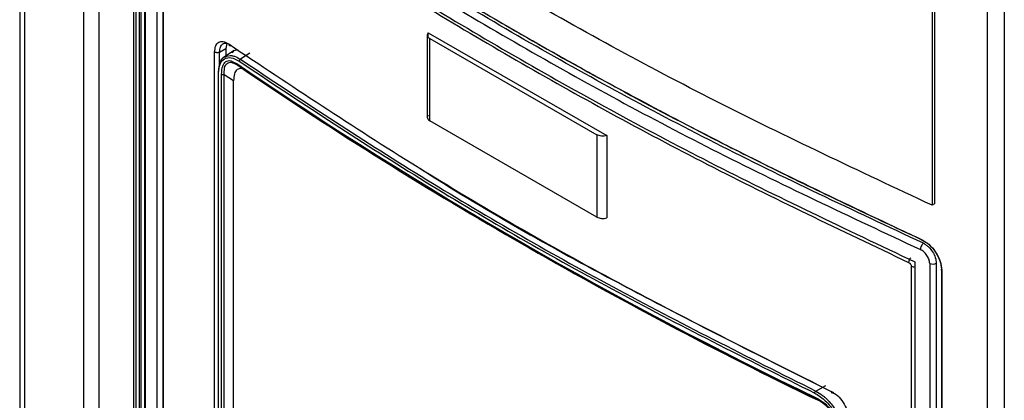
# Model space of a CAD drawing. Extents: x 0 to 16.5, y 0 to 11.7.
# Drawn here: x 12 to 12.3, y 8.4 to 8.5 of the extents above; entities that cross this region are included whole.
import ezdxf

# ---------------------------------------------------------------- set-up
doc = ezdxf.new("R2010")
doc.units = 0
doc.linetypes.add('SLD-SOLID', pattern=[0])
doc.layers.get('0').update_dxf_attribs({"linetype": 'CONTINUOUS'})

msp = doc.modelspace()

# ---------------------------------------------------------------- linework, layer by layer
at = {"color": 7, "linetype": 'SLD-SOLID'}
for p, q in [((12.03771506375973, 8.768166091153553), (12.03771506375973, 7.484991164605968)), ((12.03886818666844, 8.766558988571227), (12.03886818666844, 7.48338406202364)), ((12.05273380689784, 7.473700846843662), (12.05273380689784, 8.758554536392348)), ((12.05619783933323, 8.756247676865799), (12.05619783933324, 7.468676305930084)), ((12.26410990410652, 7.319406981597012), (12.26410990410652, 8.636222596677868)), ((12.26807130258321, 8.63424284618191), (12.26807130258321, 7.317390683317947)), ((12.25118129446603, 8.631769211815872), (12.25118129446603, 8.466210740114626)), ((12.25173807145914, 8.63209063233237), (12.25173807145914, 8.466532160631125)), ((12.06578122659823, 8.14388515118495), (12.06578122659823, 8.560207595296184)), ((12.06611699318547, 8.144257502689179), (12.06611699318547, 8.560579946800368)), ((12.06444030274374, 8.143500121289629), (12.06444030274374, 8.560034080338427)), ((12.06497620532152, 8.14345398695881), (12.06497620532152, 8.559987946007611)), ((12.06691259587781, 8.558925021244997), (12.06691259587781, 8.143164918180325)), ((12.06716605519399, 8.142742873415264), (12.06716605519399, 8.558502976479934)), ((12.0699080004901, 8.141963466894001), (12.0699080004901, 8.55528195647857)), ((12.07117453941293, 8.553188366040958), (12.07117453941293, 8.143953541815879)), ((12.0713461682071, 8.143670244011643), (12.0713461682071, 8.552905068236724)), ((12.13307263543572, 8.506106543463565), (12.13307263543572, 8.486818177828468)), ((12.13329671814826, 8.505583838969779), (12.13329671814826, 8.506633111614589)), ((12.13329671814826, 8.506633111614589), (12.17505499262778, 8.482526572879667)), ((12.13364919689008, 8.5053029921724), (12.17275090852146, 8.48273005452609)), ((12.13364919689008, 8.486014626537303), (12.13364919689008, 8.5053029921724)), ((12.0844880811118, 8.502074858995458), (12.08597310078916, 8.502932142607403)), ((12.08617799240533, 8.504106100897591), (12.08597310078929, 8.502932142586245)), ((12.08597310078916, 8.502932142607403), (12.08597310078916, 8.501153779502454)), ((12.08332409160069, 8.387019641179005), (12.08332409158959, 8.502106889481736)), ((12.0844880811118, 8.498830486471435), (12.0844880811118, 8.502074858995458)), ((12.08791914377602, 8.502439574159323), (12.08519879075444, 8.500642175333313)), ((12.09152049251292, 8.501844229646492), (12.08934703581186, 8.5004081528867)), ((12.08773469488422, 8.499745529963619), (12.08854901729898, 8.499376451565944)), ((12.08794446106992, 8.499374073794796), (12.08872547561561, 8.49900753950334)), ((12.08424429288327, 8.389270938280413), (12.08424429288327, 8.49718897049623)), ((12.08496074981036, 8.388443761636331), (12.08496074980921, 8.496886508385582)), ((12.08556646800906, 8.388279636441512), (12.08556646800906, 8.496722555407217)), ((12.08775821523182, 8.495352685797057), (12.08556646890161, 8.496722555407173)), ((12.08775821523182, 8.389649333276687), (12.08775821523182, 8.495352685797057)), ((12.17275090852146, 8.463441688890994), (12.13364919689008, 8.486014626537303)), ((12.17275090852146, 8.48273005452609), (12.17275090852146, 8.463441688890994)), ((12.17505499262778, 8.482526572879667), (12.17505499262778, 8.46323820724457)), ((12.25173807145914, 8.466532160631125), (12.25118129446603, 8.466210740114626)), ((12.15351488604256, 8.458185994498237), (12.15474395204877, 8.45747623916007)), ((12.24629917744542, 8.451906845811374), (12.24629917744542, 8.042672021586423)), ((12.24715800733514, 8.452957705559848), (12.24715800733514, 8.03963921597528)), ((12.25062285375314, 8.452595620973183), (12.25062285375314, 8.036835517908514)), ((12.25215944581786, 8.452632474709938), (12.25215944581786, 8.036872371645268)), ((12.25336022515479, 8.450979694675466), (12.25336022515479, 8.034702207549813)), ((12.25344014081877, 8.450926796625682), (12.25344014081877, 8.034392837576913)), ((12.22397283748981, 8.422690331848129), (12.22630362587575, 8.424035582959904)), ((12.22448565253109, 8.420526704969845), (12.22448081114487, 8.420637655113836))]:
    msp.add_line(p, q, dxfattribs=at)
for centre, radius, start, end in [((12.67409633522767, 9.356886492775596), 1.038358864896359, 235.6729403970484, 244.3324361356524), ((12.63870840393387, 9.30008043190544), 0.9716990241534664, 235.5281465951065, 240.0446542264314), ((12.70474730768544, 9.414172309171471), 1.103524814633828, 240.0317690728847, 244.2012584351552), ((12.70463704447627, 9.411098353486471), 1.100807680765284, 240.0306916371476, 244.1395336006094), ((12.24702652265059, 8.452792229181167), 0.001347962415510279, 129.4275977470342, 178.1726358390869), ((12.24679227830978, 8.453063633191713), 0.00125749970407392, 246.9130242536325, 286.9081480605184), ((12.2513507289455, 8.454299367906815), 0.001852715819953494, 246.8668453029617, 295.8810002451414)]:
    msp.add_arc(centre, radius, start, end, dxfattribs=at)
for points in [[(12.25118129446608, 8.466210740114661), (12.23413648846739, 8.474215356020624), (12.20004687647002, 8.490224587832545), (12.15223536295226, 8.51644492219039), (12.10681549031523, 8.544045921440404), (12.07908368262772, 8.563725435556252), (12.06521777878396, 8.573565192614176)], [(12.06990800049009, 8.555281956478575), (12.0831992544129, 8.545942363229264), (12.10978176225852, 8.527263176730646), (12.15311652165015, 8.500992962366363), (12.19862279835467, 8.475976338263392), (12.23097960434165, 8.460630583127697), (12.24715800733514, 8.452957705559848)], [(12.0718405868875, 8.553190134806885), (12.08490400581852, 8.544044916176821), (12.11103084368055, 8.525754478916694), (12.15354778840947, 8.500003776588573), (12.19815414636414, 8.475459266841147), (12.22983754595366, 8.460376564387744), (12.24567924574843, 8.452835213161041)], [(12.13329671814825, 8.506633111614573), (12.13321725094871, 8.506521566983487), (12.13305831654964, 8.506298477721316), (12.13306623067173, 8.5059321324371), (12.13324839987729, 8.505581176222748), (12.13351559788582, 8.505395720189183), (12.13364919689008, 8.5053029921724)], [(12.08660820466482, 8.504000458432502), (12.10111609908832, 8.494313796104972), (12.13013188793534, 8.474940471449912), (12.17723469915702, 8.447748597326951), (12.21079391798236, 8.430998138969102), (12.22757352739503, 8.422622909790176)], [(12.08660820466482, 8.5040004584325), (12.08661729673784, 8.503920583318434), (12.08663548088389, 8.5037608330903), (12.08677535545726, 8.503615609645905), (12.08697529055869, 8.503563125246755), (12.08713381006261, 8.503620065872422), (12.08721306981456, 8.503648536185256)], [(12.0844880811118, 8.502074858995458), (12.08444709834754, 8.502053892699719), (12.08436513281903, 8.502011960108238), (12.08421699209982, 8.501969392419968), (12.0840582233171, 8.501944270628131), (12.08389354311988, 8.501938966709467), (12.0837304835149, 8.501953289327302), (12.08357657388443, 8.501987015361061), (12.0834361186646, 8.502037524593014), (12.08336143394789, 8.502083767864574), (12.08332409158954, 8.502106889500356)], [(12.08854901729898, 8.499376451565942), (12.0885512291713, 8.49933544487485), (12.08855565291593, 8.49925343149267), (12.08859171183461, 8.499149831167678), (12.08864647875309, 8.499063554410174), (12.0886991446009, 8.4990262131122), (12.08872547752481, 8.499007542463213)], [(12.08905619990137, 8.499945771811932), (12.10296721231012, 8.490719011564513), (12.13078923712762, 8.472265491069676), (12.17577956092411, 8.446293129979216), (12.20774545957137, 8.430231816926732), (12.223728408895, 8.42220116040049)], [(12.08425947333258, 8.497489012006135), (12.08423080173555, 8.497467051485629), (12.08417345854147, 8.497423130444616), (12.08414617632675, 8.497340773592025), (12.08416508552928, 8.49725763789773), (12.08421789043194, 8.497211859630067), (12.08424429288327, 8.49718897049623)], [(12.08556646890161, 8.496722555407217), (12.08550884961088, 8.496724641532035), (12.08539361102941, 8.49672881378167), (12.08522956083566, 8.496762654648611), (12.0850795916408, 8.496813814138616), (12.0850003637531, 8.496862276969939), (12.08496074980925, 8.496886508385602)], [(12.13329671814825, 8.487344745979476), (12.13321725094871, 8.48723320134839), (12.13305831654964, 8.487010112086221), (12.13306623067173, 8.486643766802004), (12.13324839987729, 8.486292810587655), (12.13351559788582, 8.486107354554086), (12.13364919689008, 8.486014626537303)], [(12.17505499262775, 8.482526572879657), (12.17486177072341, 8.48248069744185), (12.17447532691471, 8.48238894656624), (12.17384072950939, 8.482393515291673), (12.17323278964334, 8.482498679335563), (12.17291153556209, 8.482652929462581), (12.17275090852146, 8.48273005452609)], [(12.17275090852146, 8.463441688890994), (12.17291153556209, 8.463364563827486), (12.17323278964334, 8.463210313700467), (12.17384072950939, 8.463105149656576), (12.17447532691471, 8.463100580931146), (12.17486177072341, 8.463192331806756), (12.17505499262775, 8.463238207244562)], [(12.25336022515479, 8.45123616659871), (12.25333615359647, 8.451210767434812), (12.25328801047982, 8.451159969107016), (12.25328485435936, 8.45107155329823), (12.25333255815964, 8.450987515875568), (12.25340427993241, 8.45094703637566), (12.2534401408188, 8.450926796625703)], [(12.22757352739501, 8.422622909790187), (12.22758110513607, 8.422543908881352), (12.2275962606182, 8.422385907063681), (12.22771283835531, 8.422254132596594), (12.22787947322775, 8.422220872010449), (12.22801159048543, 8.42229305432844), (12.22807764911427, 8.422329145487435)], [(12.22433233532567, 8.420990410562931), (12.22433422408414, 8.420949590284776), (12.22433800160108, 8.420867949728468), (12.2243683598669, 8.420767639970196), (12.22441441784972, 8.420686390424144), (12.22445868004651, 8.420653900217316), (12.22448081114491, 8.4206376551139)]]:
    msp.add_open_spline(points, degree=3, dxfattribs=at)
for points, knots in [([(12.06830594085969, 8.56234890153338), (12.06959432786378, 8.561414804647644), (12.07274827464888, 8.559128153307354), (12.07873947510789, 8.554852882352279), (12.08706240907235, 8.5490281180099), (12.09797560231963, 8.541600323518145), (12.10784287887833, 8.535108104275457), (12.11588184518785, 8.529952097660583), (12.12130282991724, 8.526524389304317), (12.12703720494775, 8.52295235604805), (12.13309130556863, 8.519239768866502), (12.13947167271027, 8.515390634982925), (12.14618504863311, 8.511409191400695), (12.15431668418498, 8.506671680316858), (12.16361088443231, 8.50137824622718), (12.17379512527356, 8.495729008266146), (12.18344330960618, 8.490508162346236), (12.19252450133354, 8.485706637038605), (12.2010169807263, 8.48131205475012), (12.20890097513579, 8.477312736468201), (12.21765008647194, 8.472954972335621), (12.22681296063973, 8.468490163977469), (12.23592069831981, 8.464158324645092), (12.24292782838907, 8.46088482684284), (12.24690348411904, 8.459056178381513), (12.24852764427018, 8.458309127287794)], [0, 0, 0, 0, 0.02432934717707674, 0.05955777733595161, 0.1119528821585034, 0.1780195648643662, 0.2577576611131624, 0.2876855989389553, 0.3191637875869688, 0.3521922260602171, 0.3867709133091886, 0.4228998482323126, 0.4605790296762529, 0.4998084564362302, 0.5585809309108398, 0.613907865172625, 0.6656728954479818, 0.7138760129712455, 0.7585172095955726, 0.7995964777971375, 0.8371138106813594, 0.8941979384456585, 0.940373723594098, 0.9756410945321782, 1, 1, 1, 1]), ([(12.06857416107139, 8.562152307198671), (12.0820684914255, 8.552660546128097), (12.10905707894526, 8.533677075466892), (12.15308268436054, 8.506955099207469), (12.19936348222228, 8.48154429784798), (12.23228049709715, 8.465945001147697), (12.24873904927038, 8.45814533159737)], [0, 0, 0, 0, 0.250000677075403, 0.4999999982358687, 0.749999319594127, 1, 1, 1, 1]), ([(12.24914002530302, 8.457314415285248), (12.23275155823645, 8.465006513847124), (12.19997441755402, 8.480390807916935), (12.1539146412289, 8.505653897826003), (12.11007504953949, 8.532288512290872), (12.0832190207569, 8.551329758136898), (12.06979086187813, 8.560850483503259)], [0, 0, 0, 0, 0.2499984260808119, 0.500000002974553, 0.749997311449316, 1, 1, 1, 1]), ([(12.06889421728957, 8.559480081300238), (12.08233731958363, 8.549949701111997), (12.10922346991287, 8.530888979201903), (12.15310704522276, 8.504224394443002), (12.19921899950727, 8.478935665826734), (12.23203014219223, 8.463533874033708), (12.24843574663871, 8.455832962597931)], [0, 0, 0, 0, 0.2500005045857777, 0.5000000001228653, 0.7499994955985195, 1, 1, 1, 1]), ([(12.08332409158959, 8.502106889481736), (12.08337364392886, 8.502618843979107), (12.08347278127065, 8.50364309043727), (12.08422692911475, 8.50449908581091), (12.08531278418718, 8.504707756978114), (12.08617578091477, 8.504236561454475), (12.08660820466482, 8.5040004584325)], [0, 0, 0, 0, 0.2490295621236079, 0.4982232762732999, 0.7485735859435025, 1, 1, 1, 1]), ([(12.08448808111152, 8.502074858974082), (12.08452535692522, 8.502494566266916), (12.08458228680306, 8.503135568636527), (12.08491547215189, 8.503721603469126), (12.08515710097684, 8.50390383643905), (12.08527954851807, 8.503996184606136)], [0, 0, 0, 0, 0.4833320547616158, 0.7381739552751018, 1, 1, 1, 1]), ([(12.08527954851807, 8.503996184606136), (12.08528007592749, 8.50399665000727), (12.08546271138671, 8.504157812752272), (12.08589290584811, 8.504169186465314), (12.08636276117315, 8.504121821606862), (12.08658505924521, 8.503995299305704), (12.08661247443756, 8.503979695782064)], [0, 0, 0, 0, 0.001632966731918791, 0.565476493297368, 0.9464118361177982, 1, 1, 1, 1]), ([(12.08751593521492, 8.501940900245643), (12.08763976913326, 8.502134911723935), (12.08794701631889, 8.502616278069151), (12.08850980782083, 8.502596474425493), (12.08884576998095, 8.502584652507647)], [0, 0, 0, 0, 0.4030432958602694, 1, 1, 1, 1]), ([(12.08424429288315, 8.497188970496218), (12.08431569243893, 8.4979338282725), (12.08445881400994, 8.499426907801308), (12.08556441171636, 8.500671010068519), (12.08715465457817, 8.500979081067848), (12.0884214540953, 8.500290695863209), (12.08905619990137, 8.499945771811932)], [0, 0, 0, 0, 0.2481505100364678, 0.4974217339178347, 0.748176848584347, 1, 1, 1, 1]), ([(12.08425947333256, 8.497489012001646), (12.0843397341204, 8.498237904822762), (12.08450293317454, 8.499760673329583), (12.08520607699793, 8.500917758726233), (12.08579863817406, 8.501001613922728), (12.0858318077687, 8.501006307856432)], [0, 0, 0, 0, 0.4774104490000458, 0.9707471831285055, 1, 1, 1, 1]), ([(12.0858318077687, 8.501006307856432), (12.08632215726201, 8.501173336504783), (12.08687307110159, 8.501360995297615), (12.08765765108709, 8.501200922150968), (12.0882946329736, 8.501026906342718), (12.08889183737812, 8.500675783867722), (12.08934703581186, 8.500408152886665)], [0, 0, 0, 0, 0.4821822135616513, 0.541737797780616, 0.6507054617818943, 1, 1, 1, 1]), ([(12.0893470358121, 8.500408152879402), (12.08931007180464, 8.500384553882636), (12.08923324083664, 8.500335502551625), (12.08913552417276, 8.500212968743652), (12.08906855549652, 8.500073682840469), (12.08906021356662, 8.499987321570394), (12.0890562001408, 8.499945771886463)], [0, 0, 0, 0, 0.2405507840197884, 0.4999931246922725, 0.7594392994063923, 1, 1, 1, 1]), ([(12.08934703581186, 8.5004081528867), (12.10325382851898, 8.491185077637429), (12.13106758060987, 8.47273881659784), (12.17604228419587, 8.446775472829463), (12.2079960503394, 8.430718680041537), (12.22397283748981, 8.422690331848129)], [0, 0, 0, 0, 0.333332004121923, 0.6666680033178697, 1, 1, 1, 1]), ([(12.08496074980921, 8.496886508385582), (12.08500375529368, 8.49758122823972), (12.08506521874948, 8.498574122136104), (12.08551145750617, 8.499471680642303), (12.08592944417585, 8.499895400968455), (12.0864467307345, 8.500089816867868), (12.08704010477627, 8.500124320334264), (12.08749913683315, 8.499873990073333), (12.08773469488422, 8.49974552996362)], [0, 0, 0, 0, 0.3289204089829109, 0.4700931814882626, 0.605754195712978, 0.7337830842370571, 0.8633874543216329, 1, 1, 1, 1]), ([(12.08556646890026, 8.496722577556557), (12.0855598067662, 8.497292904051976), (12.08554984290888, 8.49814588175868), (12.08584600016921, 8.499006869180228), (12.08620285241693, 8.49948082388725), (12.08670878662691, 8.49970521865535), (12.08729283376776, 8.499733724620416), (12.08773642613928, 8.499488893929428), (12.08794446106992, 8.499374073794796)], [0, 0, 0, 0, 0.2940179036177795, 0.4397318363637167, 0.5842948783281553, 0.7282711192378671, 0.8725652141620678, 1, 1, 1, 1]), ([(12.09099143021568, 8.497591279146945), (12.09074243982754, 8.497746775391954), (12.09025918849481, 8.498048569241098), (12.0895924027752, 8.498242107653402), (12.08902166858287, 8.498228122944797), (12.08840724563326, 8.497930403614417), (12.08785759726458, 8.497040459938558), (12.08779289140278, 8.495941580418938), (12.08775821523188, 8.49535268579707)], [0, 0, 0, 0, 0.1383856782473555, 0.2685849198622675, 0.3856399162181732, 0.5010979319600775, 0.7326360720513676, 1, 1, 1, 1]), ([(12.13128940065494, 8.474927970154605), (12.131292144682, 8.474926182102482), (12.14599312701081, 8.465346785799293), (12.17794432443056, 8.447525557666456), (12.21136777284492, 8.430727330158208), (12.22807764883668, 8.422329145295162)], [0, 0, 0, 0, 9.334704938785622e-05, 0.5001019653327651, 1, 1, 1, 1]), ([(12.24914002532345, 8.457314414621345), (12.24905011551332, 8.457231859547637), (12.24886323257513, 8.457060263870634), (12.24862621417307, 8.456661154292677), (12.24846441513978, 8.456221350435936), (12.2484450589433, 8.455959121534462), (12.24843574663241, 8.4558329626036)], [0, 0, 0, 0, 0.2405511382387385, 0.4999999826353576, 0.7594488354747454, 0.9999999999999999, 0.9999999999999999, 0.9999999999999999, 0.9999999999999999]), ([(12.24852764427018, 8.458309127287794), (12.24916961316714, 8.457938513687179), (12.25045383607474, 8.457197121887619), (12.2520784708196, 8.45527357502779), (12.25321794700411, 8.453056485554933), (12.25336587735928, 8.451638598922091), (12.25344014081877, 8.450926796625682)], [0, 0, 0, 0, 0.2486215081031221, 0.4973534349400734, 0.747663197462187, 1, 1, 1, 1]), ([(12.24852764427103, 8.45830912728835), (12.24853052062124, 8.45827359727166), (12.24853644662354, 8.45820039653294), (12.2485846735324, 8.458133881472376), (12.2486548902272, 8.458110174517278), (12.24871169202889, 8.458133903224809), (12.24873904927517, 8.45814533159638)], [0, 0, 0, 0, 0.2445749036236544, 0.5038855954784703, 0.7610582139642444, 1, 1, 1, 1]), ([(12.24873904927744, 8.458145331595329), (12.24934288578602, 8.457794792331024), (12.25055057735895, 8.457093703030406), (12.2520782761009, 8.455281743793991), (12.25314446019137, 8.453210514664809), (12.25328829019521, 8.45189440367728), (12.25336022503782, 8.451236166632016)], [0, 0, 0, 0, 0.249904613540055, 0.4998169066022338, 0.7498394553275626, 1, 1, 1, 1]), ([(12.24914002530302, 8.457314415285191), (12.24936446866337, 8.457186877555987), (12.24979423512004, 8.456942666999321), (12.25054111375987, 8.456291442704643), (12.25133932158147, 8.455310688515372), (12.25201491774843, 8.453944842784807), (12.25211167400843, 8.453066260325656), (12.25215944581787, 8.452632474709935)], [0, 0, 0, 0, 0.1443302580487436, 0.2763650637449254, 0.5026713604985427, 0.7544521770780782, 1, 1, 1, 1]), ([(12.25062285375326, 8.45259562097327), (12.25059009420501, 8.452904426602238), (12.25052447582898, 8.453522973711873), (12.250018740029, 8.45449507136323), (12.24929518074218, 8.455342405413482), (12.24872287932079, 8.455669069869543), (12.24843574663871, 8.455832962597931)], [0, 0, 0, 0, 0.2481206920464644, 0.4969933268977511, 0.7476335899995245, 0.9999999999999999, 0.9999999999999999, 0.9999999999999999, 0.9999999999999999]), ([(12.24567924574843, 8.452835213161041), (12.2457586513492, 8.45278958504012), (12.24588069107516, 8.452719458458132), (12.24602539707886, 8.452571174134173), (12.24615167588276, 8.452405084709806), (12.24627359080325, 8.45217096795008), (12.24629065650745, 8.451994804533877), (12.24629917744544, 8.451906845811068)], [0, 0, 0, 0, 0.2451165182946563, 0.3767234606646664, 0.5035590163734718, 0.7521260894482882, 1, 1, 1, 1]), ([(12.22372840905689, 8.422201160511646), (12.2237317825967, 8.422243079595285), (12.22373879451964, 8.422330208664887), (12.22379507782195, 8.422475663108795), (12.22387720184568, 8.422607198359913), (12.22394177220705, 8.422663327587882), (12.22397283753621, 8.42269033181869)], [0, 0, 0, 0, 0.2405607015847713, 0.5000068773286737, 0.759449217895199, 1, 1, 1, 1]), ([(12.223728408895, 8.42220116040049), (12.22448476982329, 8.421743038330368), (12.22599441188723, 8.420828659597143), (12.22790261374183, 8.418501394855388), (12.22923462865961, 8.415850208117647), (12.22940750303083, 8.414174469304593), (12.22949377194191, 8.413338231048762)], [0, 0, 0, 0, 0.2517658766463893, 0.5025065989413283, 0.7517375555493196, 1, 1, 1, 1]), ([(12.22397283748982, 8.422690331847946), (12.22450660894254, 8.42238681314874), (12.22520690514814, 8.421988603405046), (12.22596254419185, 8.421359796165408), (12.22693580275874, 8.420487080401248), (12.22835397625305, 8.41878097903669), (12.22974040274713, 8.415969719073065), (12.2299234772428, 8.414211638759442), (12.23001351539678, 8.413346994531448)], [0, 0, 0, 0, 0.1704098718554596, 0.2235739398357286, 0.2526333587408693, 0.5029030052766257, 0.7555219497598835, 1, 1, 1, 1]), ([(12.22757352739503, 8.422622909790176), (12.22809319477058, 8.422309357133491), (12.22912986537376, 8.421683859291937), (12.23044041115362, 8.420091519317387), (12.23135258888137, 8.4182736268563), (12.23147268777144, 8.417122842308434), (12.23153269174005, 8.416547885788447)], [0, 0, 0, 0, 0.2515369633520763, 0.5017843870653588, 0.7510808469327138, 1, 1, 1, 1]), ([(12.22433233532567, 8.420990410562931), (12.224945456007, 8.420635276498201), (12.2258271796112, 8.420124561239259), (12.22683867718134, 8.41905414782948), (12.22745796250877, 8.418198997337885), (12.22796140134987, 8.417247790345492), (12.22850374965, 8.415778540547745), (12.22857813355559, 8.414702322299952), (12.22863027936457, 8.413947854371383)], [0, 0, 0, 0, 0.2549407360007753, 0.3666280904381208, 0.4769520327941563, 0.5932289904965939, 0.7148388056309795, 1, 1, 1, 1]), ([(12.22448081072928, 8.420637654300055), (12.2250175625354, 8.420330433521874), (12.22582097162466, 8.419870586041556), (12.22678511008686, 8.418847538539998), (12.22739439738774, 8.417971169980303), (12.22784357171438, 8.41703265667469), (12.22816736327914, 8.416090875592309), (12.22821020668851, 8.415518362329623), (12.2282311965463, 8.415237876435807)], [0, 0, 0, 0, 0.2878758577038437, 0.4308920398960697, 0.5735926141154992, 0.7168740409019334, 0.8612908331112228, 1, 1, 1, 1])]:
    msp.add_open_spline(points, degree=3, knots=knots, dxfattribs=at)

doc.saveas('drawing.dxf')
